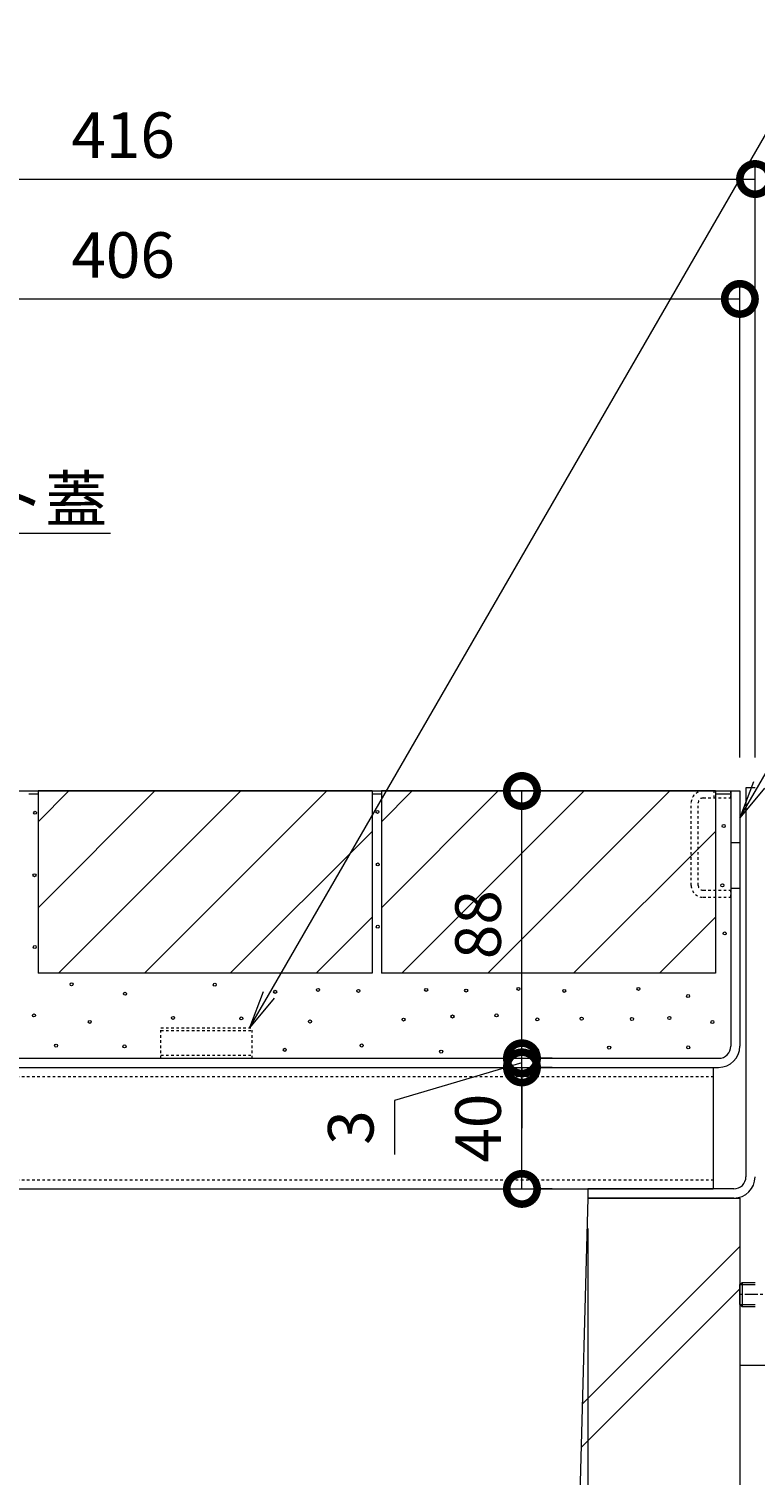
# Model space of a CAD drawing. Extents: x 872 to 3502, y 112 to 1985.
# Drawn here: x 2792 to 3031, y 460 to 936 of the extents above; entities that cross this region are included whole.
import ezdxf
from ezdxf import colors
from ezdxf.entities.mleader import LeaderData, LeaderLine
from ezdxf.math import Vec2, Vec3

# ---------------------------------------------------------------- set-up
doc = ezdxf.new("R2010")
doc.units = 0
doc.linetypes.add('中心線（短）', pattern=[6.773333, 4.233333, -0.846667, 0.846667, -0.846667])
doc.linetypes.add('点線（標準）', pattern=[1.693333, 0.846667, -0.846667])
doc.layers.get('0').update_dxf_attribs({"lineweight": 9})
doc.layers.get('Defpoints').update_dxf_attribs({"lineweight": 9})
for name, color, linetype, lineweight in [('モルタル', 7, 'Continuous', 9), ('六角ボルト', 2, 'Continuous', 9), ('受枠', 7, 'Continuous', 9), ('寸法', 7, 'Continuous', 9), ('引き上げ部材', 7, 'Continuous', 9), ('引出線', 7, 'Continuous', 9), ('舗装材', 2, 'Continuous', 9), ('角パイプ（補強梁）', 7, 'Continuous', 9), ('躯体', 2, 'Continuous', 9), ('Ｕ字溝', 7, 'Continuous', 9)]:
    doc.layers.add(name, color=color, linetype=linetype, lineweight=lineweight)
doc.layers.add('モルタル止め', color=7, linetype='Continuous')
doc.layers.add('蓋本体', color=7, linetype='Continuous')
doc.styles.add('(K)MSゴシック', font='txt')
doc.styles.add('文字_異尺度_H3.0', font='txt', dxfattribs={"height": 3})
doc.dimstyles.new('KAD-1', dxfattribs={"dimtxt": 3, "dimasz": 4, "dimexe": 1, "dimexo": 2, "dimgap": 1, "dimtad": 1, "dimdec": 1, "dimdsep": 46, "dimtxsty": '(K)MSゴシック', "dimblk": 'DOTSMALL', "dimcen": 0, "dimclrd": 7, "dimclre": 256, "dimclrt": 2, "dimadec": 0, "dimazin": 0, "dimtfac": 1, "dimtdec": 1, "dimtmove": 0, "dimatfit": 3, "dimldrblk": 'DOTSMALL', "dimfxl": 1, "dimtfill": 1, "dimlwd": -1, "dimlwe": -1, "dimarcsym": 0})

# ---------------------------------------------------------------- blocks, each defined once
blk = doc.blocks.new('_DotSmall')
at = {"color": 0, "linetype": 'ByBlock', "const_width": 0.5}
blk.add_lwpolyline([(-0.0625, 0, 1), (0.0625, 0, 1)], format="xyb", close=True, dxfattribs=at)
blk = doc.blocks.new('*D14')
at = {"layer": 'Defpoints', "color": 0, "linetype": 'Continuous', "lineweight": 9, "transparency": 16777216}
for p in [(2675.7, 550.72), (2975.7, 550.72), (2975.7, 388.18)]:
    blk.add_point(p, dxfattribs=at)
at = {"layer": '寸法', "transparency": 16777216}
for p, q in [((2675.7, 540.72), (2675.7, 383.18)), ((2975.7, 540.72), (2975.7, 383.18))]:
    blk.add_line(p, q, dxfattribs=at)
at = {"layer": '寸法', "color": 7, "transparency": 16777216}
blk.add_line((2675.7, 388.18), (2975.7, 388.18), dxfattribs=at)
at = {"layer": '寸法', "color": 7, "linetype": 'Continuous', "transparency": 16777216, "xscale": 20, "yscale": 20, "zscale": 20, "rotation": 180}
blk.add_blockref('_DotSmall', (2675.7, 388.18), dxfattribs=at)
at = {"layer": '寸法', "color": 7, "linetype": 'Continuous', "transparency": 16777216, "xscale": 20, "yscale": 20, "zscale": 20}
blk.add_blockref('_DotSmall', (2975.7, 388.18), dxfattribs=at)
at = {"layer": '寸法', "color": 2, "linetype": 'Continuous', "transparency": 16777216, "insert": (2825.7, 400.68), "char_height": 15, "attachment_point": 5, "style": '(K)MSゴシック', "bg_fill": 3, "box_fill_scale": 1.1, "bg_fill_color": 256, "bg_fill_true_color": 13158600, "bg_fill_transparency": 0}
blk.add_mtext('300', dxfattribs=at)
blk = doc.blocks.new('*D15')
at = {"layer": 'Defpoints', "color": 0, "linetype": 'Continuous', "lineweight": 9, "transparency": 16777216}
for p in [(2975.7, 550.72), (3025.7, 388.18), (3025.7, 383.18)]:
    blk.add_point(p, dxfattribs=at)
at = {"layer": '寸法', "transparency": 16777216}
blk.add_line((2975.7, 540.72), (2975.7, 383.18), dxfattribs=at)
at = {"layer": '寸法', "color": 7, "transparency": 16777216}
blk.add_line((2975.7, 388.18), (3025.7, 388.18), dxfattribs=at)
at = {"layer": '寸法', "color": 7, "linetype": 'Continuous', "transparency": 16777216, "xscale": 20, "yscale": 20, "zscale": 20, "rotation": 180}
blk.add_blockref('_DotSmall', (2975.7, 388.18), dxfattribs=at)
at = {"layer": '寸法', "color": 7, "linetype": 'Continuous', "transparency": 16777216, "xscale": 20, "yscale": 20, "zscale": 20}
blk.add_blockref('_DotSmall', (3025.7, 388.18), dxfattribs=at)
at = {"layer": '寸法', "color": 2, "linetype": 'Continuous', "transparency": 16777216, "insert": (3000.7, 400.68), "char_height": 15, "attachment_point": 5, "style": '(K)MSゴシック', "bg_fill": 3, "box_fill_scale": 1.1, "bg_fill_color": 256, "bg_fill_true_color": 13158600, "bg_fill_transparency": 0}
blk.add_mtext('50', dxfattribs=at)
blk = doc.blocks.new('*D16')
at = {"layer": 'Defpoints', "color": 0, "linetype": 'Continuous', "lineweight": 9, "transparency": 16777216}
for p in [(3034.7, 508.92), (3034.7, 388.18), (3025.7, 383.18)]:
    blk.add_point(p, dxfattribs=at)
at = {"layer": '寸法', "transparency": 16777216}
blk.add_line((3034.7, 498.92), (3034.7, 383.18), dxfattribs=at)
at = {"layer": '寸法', "color": 7, "transparency": 16777216}
for p, q in [((3025.7, 388.18), (3005.7, 388.18)), ((3025.7, 388.18), (3034.7, 388.18)), ((3034.7, 388.18), (3054.7, 388.18))]:
    blk.add_line(p, q, dxfattribs=at)
at = {"layer": '寸法', "color": 7, "linetype": 'Continuous', "transparency": 16777216, "xscale": 20, "yscale": 20, "zscale": 20}
blk.add_blockref('_DotSmall', (3025.7, 388.18), dxfattribs=at)
at = {"layer": '寸法', "color": 7, "linetype": 'Continuous', "transparency": 16777216, "xscale": 20, "yscale": 20, "zscale": 20, "rotation": 180}
blk.add_blockref('_DotSmall', (3034.7, 388.18), dxfattribs=at)
at = {"layer": '寸法', "color": 2, "linetype": 'Continuous', "transparency": 16777216, "insert": (3048.28, 398.32), "char_height": 15, "attachment_point": 5, "style": '(K)MSゴシック', "bg_fill": 3, "box_fill_scale": 1.1, "bg_fill_color": 256, "bg_fill_true_color": 13158600, "bg_fill_transparency": 0}
blk.add_mtext('9', dxfattribs=at)
blk = doc.blocks.new('*D19')
at = {"layer": 'Defpoints', "color": 0, "linetype": 'Continuous', "lineweight": 9, "transparency": 16777216}
for p in [(3025.7, 846.72), (2619.7, 685.79), (3025.7, 685.72)]:
    blk.add_point(p, dxfattribs=at)
at = {"layer": '寸法', "transparency": 16777216}
for p, q in [((2619.7, 695.79), (2619.7, 851.72)), ((3025.7, 695.72), (3025.7, 851.72))]:
    blk.add_line(p, q, dxfattribs=at)
at = {"layer": '寸法', "color": 7, "transparency": 16777216}
blk.add_line((2619.7, 846.72), (3025.7, 846.72), dxfattribs=at)
at = {"layer": '寸法', "color": 7, "linetype": 'Continuous', "transparency": 16777216, "xscale": 20, "yscale": 20, "zscale": 20, "rotation": 180}
blk.add_blockref('_DotSmall', (2619.7, 846.72), dxfattribs=at)
at = {"layer": '寸法', "color": 7, "linetype": 'Continuous', "transparency": 16777216, "xscale": 20, "yscale": 20, "zscale": 20}
blk.add_blockref('_DotSmall', (3025.7, 846.72), dxfattribs=at)
at = {"layer": '寸法', "color": 2, "linetype": 'Continuous', "transparency": 16777216, "insert": (2822.7, 859.22), "char_height": 15, "attachment_point": 5, "style": '(K)MSゴシック', "bg_fill": 3, "box_fill_scale": 1.1, "bg_fill_color": 256, "bg_fill_true_color": 13158600, "bg_fill_transparency": 0}
blk.add_mtext('406', dxfattribs=at)
blk = doc.blocks.new('*D20')
at = {"layer": 'Defpoints', "color": 0, "linetype": 'Continuous', "lineweight": 9, "transparency": 16777216}
for p in [(2614.7, 886.19), (3030.7, 886.19), (3030.7, 685.72)]:
    blk.add_point(p, dxfattribs=at)
at = {"layer": '寸法', "transparency": 16777216}
for p, q in [((2614.7, 896.19), (2614.7, 891.19)), ((3030.7, 695.72), (3030.7, 891.19))]:
    blk.add_line(p, q, dxfattribs=at)
at = {"layer": '寸法', "color": 7, "transparency": 16777216}
blk.add_line((2614.7, 886.19), (3030.7, 886.19), dxfattribs=at)
at = {"layer": '寸法', "color": 7, "linetype": 'Continuous', "transparency": 16777216, "xscale": 20, "yscale": 20, "zscale": 20, "rotation": 180}
blk.add_blockref('_DotSmall', (2614.7, 886.19), dxfattribs=at)
at = {"layer": '寸法', "color": 7, "linetype": 'Continuous', "transparency": 16777216, "xscale": 20, "yscale": 20, "zscale": 20}
blk.add_blockref('_DotSmall', (3030.7, 886.19), dxfattribs=at)
at = {"layer": '寸法', "color": 2, "linetype": 'Continuous', "transparency": 16777216, "insert": (2822.7, 898.69), "char_height": 15, "attachment_point": 5, "style": '(K)MSゴシック', "bg_fill": 3, "box_fill_scale": 1.1, "bg_fill_color": 256, "bg_fill_true_color": 13158600, "bg_fill_transparency": 0}
blk.add_mtext('416', dxfattribs=at)
blk = doc.blocks.new('_Open')
at = {"color": 0, "linetype": 'ByBlock', "lineweight": -2}
for p, q in [((-1, 0.167), (0, 0)), ((-1, -0.167), (0, 0)), ((0, 0), (-1, 0))]:
    blk.add_line(p, q, dxfattribs=at)
blk = doc.blocks.new('*D47')
at = {"layer": 'Defpoints', "color": 0, "linetype": 'Continuous', "lineweight": 9, "transparency": 16777216}
for p in [(2953.97, 593.72), (2953.97, 593.72), (2953.97, 553.72)]:
    blk.add_point(p, dxfattribs=at)
at = {"layer": '寸法', "color": 7, "transparency": 16777216}
blk.add_line((2953.97, 553.72), (2953.97, 593.72), dxfattribs=at)
at = {"layer": '寸法', "transparency": 16777216}
for p, q in [((2963.97, 593.72), (2958.97, 593.72)), ((2963.97, 553.72), (2958.97, 553.72))]:
    blk.add_line(p, q, dxfattribs=at)
at = {"layer": '寸法', "color": 7, "linetype": 'Continuous', "transparency": 16777216, "xscale": 20, "yscale": 20, "zscale": 20}
for p, rotation in [((2953.97, 593.72), 90), ((2953.97, 553.72), 270)]:
    blk.add_blockref('_DotSmall', p, dxfattribs=dict(at, rotation=rotation))
at = {"layer": '寸法', "color": 2, "linetype": 'Continuous', "transparency": 16777216, "insert": (2941.47, 573.72), "char_height": 15, "attachment_point": 5, "rotation": 90, "style": '(K)MSゴシック', "bg_fill": 3, "box_fill_scale": 1.1, "bg_fill_color": 256, "bg_fill_true_color": 13158600, "bg_fill_transparency": 0}
blk.add_mtext('40', dxfattribs=at)
blk = doc.blocks.new('*D48')
at = {"layer": 'Defpoints', "color": 0, "linetype": 'Continuous', "lineweight": 9, "transparency": 16777216}
for p in [(2953.97, 684.72), (2953.97, 684.72), (2953.97, 596.72)]:
    blk.add_point(p, dxfattribs=at)
at = {"layer": '寸法', "color": 7, "transparency": 16777216}
blk.add_line((2953.97, 596.72), (2953.97, 684.72), dxfattribs=at)
at = {"layer": '寸法', "transparency": 16777216}
for p, q in [((2963.97, 684.72), (2958.97, 684.72)), ((2963.97, 596.72), (2958.97, 596.72))]:
    blk.add_line(p, q, dxfattribs=at)
at = {"layer": '寸法', "color": 7, "linetype": 'Continuous', "transparency": 16777216, "xscale": 20, "yscale": 20, "zscale": 20}
for p, rotation in [((2953.97, 684.72), 90), ((2953.97, 596.72), 270)]:
    blk.add_blockref('_DotSmall', p, dxfattribs=dict(at, rotation=rotation))
at = {"layer": '寸法', "color": 2, "linetype": 'Continuous', "transparency": 16777216, "insert": (2941.47, 640.72), "char_height": 15, "attachment_point": 5, "rotation": 90, "style": '(K)MSゴシック', "bg_fill": 3, "box_fill_scale": 1.1, "bg_fill_color": 256, "bg_fill_true_color": 13158600, "bg_fill_transparency": 0}
blk.add_mtext('88', dxfattribs=at)
blk = doc.blocks.new('*D49')
at = {"layer": 'Defpoints', "color": 0, "linetype": 'Continuous', "lineweight": 9, "transparency": 16777216}
for p in [(2953.84, 596.72), (2953.97, 596.72), (2953.97, 593.72)]:
    blk.add_point(p, dxfattribs=at)
at = {"layer": '寸法', "color": 7, "transparency": 16777216}
for p, q in [((2953.97, 596.72), (2953.97, 616.72)), ((2953.97, 595.22), (2912.07, 582.8)), ((2953.97, 593.72), (2953.97, 596.72)), ((2953.97, 593.72), (2953.97, 596.72)), ((2953.97, 593.72), (2953.97, 573.72)), ((2912.07, 582.8), (2912.07, 565.03))]:
    blk.add_line(p, q, dxfattribs=at)
at = {"layer": '寸法', "transparency": 16777216}
for p, q in [((2963.84, 596.72), (2958.97, 596.72)), ((2963.97, 593.72), (2958.97, 593.72))]:
    blk.add_line(p, q, dxfattribs=at)
at = {"layer": '寸法', "color": 7, "linetype": 'Continuous', "transparency": 16777216, "xscale": 20, "yscale": 20, "zscale": 20}
for p, rotation in [((2953.97, 596.72), 270), ((2953.97, 593.72), 90)]:
    blk.add_blockref('_DotSmall', p, dxfattribs=dict(at, rotation=rotation))
at = {"layer": '寸法', "color": 2, "linetype": 'Continuous', "lineweight": 9, "transparency": 16777216, "insert": (2899.57, 573.92), "char_height": 15, "attachment_point": 5, "rotation": 90, "style": '(K)MSゴシック', "bg_fill": 3, "box_fill_scale": 1.1, "bg_fill_color": 256, "bg_fill_true_color": 13158600, "bg_fill_transparency": 0}
blk.add_mtext('3', dxfattribs=at)

msp = doc.modelspace()

# ---------------------------------------------------------------- linework, layer by layer
at = {"layer": 'モルタル', "linetype": 'Continuous', "lineweight": 9}
for centre in [(2793.74, 677.55), (2906.4, 677.84), (3020.38, 673.19), (2793.53, 656.98), (2906.51, 660.54), (3019.95, 653.67), (3019.95, 653.67), (2906.51, 640.05), (3020.7, 637.82), (2793.63, 633.34), (2805.72, 621.08), (2852.88, 620.94), (2872.74, 618.6), (2886.86, 619.24), (2900.14, 618.92), (2922.44, 619.24), (2935.61, 619.03), (2952.81, 619.56), (2967.89, 618.92), (2992.31, 619.56), (2823.33, 617.96), (3008.67, 617.22), (2793.35, 610.83), (2839.13, 610.01), (2861.6, 609.85), (2915, 609.47), (2931.11, 610.48), (2945.59, 610.85), (2959.03, 609.51), (2973.62, 609.79), (2990.19, 609.68), (3002.49, 609.99), (2811.72, 608.7), (2884.21, 608.83), (3016.66, 608.65), (2800.64, 600.88), (2823.16, 600.64), (2875.91, 599.5), (2901.22, 600.93), (2982.68, 600.22), (3008.71, 600.32), (2927.38, 598.92), (2958.94, 599.36)]:
    msp.add_circle(centre, 0.5, dxfattribs=at)
at = {"layer": 'モルタル止め', "color": 2, "linetype": '点線（標準）', "lineweight": 9}
for p, q in [((2835.15, 606.72), (2865.15, 606.72)), ((2835.15, 596.72), (2835.15, 606.72)), ((2835.15, 605.82), (2865.15, 605.82)), ((2865.15, 596.72), (2865.15, 606.72)), ((2835.15, 597.72), (2865.15, 597.72))]:
    msp.add_line(p, q, dxfattribs=at)
at = {"layer": '六角ボルト', "color": 2, "linetype": 'Continuous', "lineweight": 9}
for p, q in [((3025.7, 522.22), (3026.4, 522.92)), ((3025.7, 515.62), (3025.7, 522.22)), ((3025.7, 522.22), (3030.7, 522.22)), ((3026.4, 522.92), (3030.7, 522.92)), ((3026.4, 522.92), (3026.4, 514.92)), ((3026.4, 514.92), (3025.7, 515.62)), ((3025.7, 515.62), (3030.7, 515.62)), ((3030.7, 514.92), (3026.4, 514.92))]:
    msp.add_line(p, q, dxfattribs=at)
at = {"layer": '六角ボルト', "color": 7, "linetype": '中心線（短）', "lineweight": 9}
msp.add_line((3058.65, 518.92), (3024.91, 518.92), dxfattribs=at)
at = {"layer": '受枠', "color": 7, "linetype": 'Continuous', "lineweight": 9}
for p, q in [((3030.7, 685.72), (3027.7, 685.72)), ((3027.7, 685.72), (3027.7, 557.72)), ((2975.7, 553.72), (2975.7, 550.72)), ((3023.7, 553.72), (2975.7, 553.72)), ((3023.7, 550.72), (2975.7, 550.72))]:
    msp.add_line(p, q, dxfattribs=at)
for radius in [4, 7]:
    msp.add_arc((3023.7, 557.72), radius, 270, 0, dxfattribs=at)
at = {"layer": '引き上げ部材', "color": 7, "linetype": '点線（標準）', "lineweight": 9}
for p, q in [((3013.6, 682.42), (3022.7, 682.42)), ((3017.2, 682.42), (3017.2, 684.72)), ((3009.7, 653.62), (3009.7, 680.82)), ((3012, 653.62), (3012, 680.82)), ((3013.6, 652.02), (3022.7, 652.02)), ((3013.6, 649.72), (3022.7, 649.72)), ((3022.7, 649.72), (3022.7, 652.02))]:
    msp.add_line(p, q, dxfattribs=at)
for centre, radius, start, end in [((3013.6, 680.82), 3.9, 90, 180), ((3013.6, 680.82), 1.6, 90, 180), ((3013.6, 653.62), 3.9, 180, 270), ((3013.6, 653.62), 1.6, 180, 270)]:
    msp.add_arc(centre, radius, start, end, dxfattribs=at)
at = {"layer": '舗装材', "color": 2, "linetype": 'Continuous', "lineweight": 9}
for p, q in [((2794.7, 683.72), (2791.7, 683.72)), ((2904.7, 684.72), (2794.7, 684.72)), ((2794.7, 674.58), (2804.85, 684.72)), ((2794.7, 646.29), (2833.13, 684.72)), ((2794.7, 684.72), (2794.7, 624.72)), ((2801.42, 624.72), (2861.42, 684.72)), ((2889.7, 684.72), (2829.7, 624.72)), ((2904.7, 684.72), (2904.7, 624.72)), ((2907.7, 683.72), (2904.7, 683.72)), ((3017.7, 684.72), (2907.7, 684.72)), ((2907.7, 674.58), (2917.85, 684.72)), ((2907.7, 646.29), (2946.13, 684.72)), ((2907.7, 684.72), (2907.7, 624.72)), ((2914.42, 624.72), (2974.42, 684.72)), ((3002.7, 684.72), (2942.7, 624.72)), ((3017.7, 684.72), (3017.7, 624.72)), ((2904.7, 671.44), (2857.98, 624.72)), ((3017.7, 671.44), (2970.98, 624.72)), ((2886.27, 624.72), (2904.7, 643.16)), ((2999.27, 624.72), (3017.7, 643.16)), ((2904.7, 624.72), (2794.7, 624.72)), ((3017.7, 624.72), (2907.7, 624.72))]:
    msp.add_line(p, q, dxfattribs=at)
at = {"layer": '蓋本体', "color": 7, "linetype": 'Continuous', "lineweight": 9}
for p, q in [((2678.7, 684.72), (3025.7, 684.72)), ((3022.7, 684.72), (3022.7, 600.72)), ((3025.7, 684.72), (3025.7, 600.72)), ((3022.7, 667.72), (3025.7, 667.72)), ((3022.7, 652.72), (3025.7, 652.72)), ((2626.7, 596.72), (3018.7, 596.72)), ((2626.7, 593.72), (3018.7, 593.72))]:
    msp.add_line(p, q, dxfattribs=at)
for radius in [7, 4]:
    msp.add_arc((3018.7, 600.72), radius, 270, 0, dxfattribs=at)
at = {"layer": '角パイプ（補強梁）', "linetype": 'Continuous', "lineweight": 9}
msp.add_line((2628.5, 593.72), (3016.9, 593.72), dxfattribs=at)
at = {"layer": '角パイプ（補強梁）', "color": 7, "linetype": '点線（標準）', "lineweight": 9}
for p, q in [((2628.5, 590.72), (3016.9, 590.72)), ((2628.5, 556.72), (3016.9, 556.72))]:
    msp.add_line(p, q, dxfattribs=at)
at = {"layer": '角パイプ（補強梁）', "color": 7, "linetype": 'Continuous', "lineweight": 9}
for p in [(3016.9, 593.72), (2628.5, 553.72)]:
    msp.add_line(p, (3016.9, 553.72), dxfattribs=at)
at = {"layer": '躯体', "color": 2, "linetype": 'Continuous', "lineweight": 9}
msp.add_line((3025.7, 495.72), (3204.5, 495.72), dxfattribs=at)
at = {"layer": 'Ｕ字溝', "color": 6, "linetype": 'Continuous', "lineweight": 9}
for p, q in [((2975.7, 550.72), (2968.89, 297.4)), ((2975.7, 550.72), (3025.7, 550.72)), ((3025.7, 550.72), (3025.7, 230.02))]:
    msp.add_line(p, q, dxfattribs=at)
at = {"layer": 'Ｕ字溝', "color": 6, "linetype": 'Continuous', "lineweight": 5}
for p, q in [((2973.88, 482.93), (3025.7, 534.75)), ((2973.49, 468.61), (3025.7, 520.81))]:
    msp.add_line(p, q, dxfattribs=at)

# ---------------------------------------------------------------- next in the draw order: dimensions: what is measured, and where the dimension line sits
at = {"layer": '寸法', "linetype": 'Continuous'}
for base, p1, p2, picture, middle in [((3025.7, 846.72), (2619.7, 685.79), (3025.7, 685.72), '*D19', (2822.7, 859.22)), ((2975.7, 388.18), (2675.7, 550.72), (2975.7, 550.72), '*D14', (2825.7, 400.68))]:
    dim = msp.add_linear_dim(base=base, p1=p1, p2=p2, dimstyle='KAD-1', dxfattribs=at)
    dim.commit()
    dim.dimension.update_dxf_attribs({"geometry": picture, "text_midpoint": middle})

# ---------------------------------------------------------------- next in the draw order: dimensions: what is measured, and where the dimension line sits
for base, p1, p2, picture, middle in [((3030.7, 886.19), (2614.7, 886.19), (3030.7, 685.72), '*D20', (2822.7, 898.69)), ((3025.7, 388.18), (2975.7, 550.72), (3025.7, 383.18), '*D15', (3000.7, 400.68))]:
    dim = msp.add_linear_dim(base=base, p1=p1, p2=p2, dimstyle='KAD-1', dxfattribs=at)
    dim.commit()
    dim.dimension.update_dxf_attribs({"geometry": picture, "text_midpoint": middle})
dim = msp.add_linear_dim(base=(2953.97, 593.72), p1=(2953.97, 553.72), p2=(2953.97, 593.72), angle=90, dimstyle='KAD-1', dxfattribs=at)
dim.commit()
dim.dimension.update_dxf_attribs({"geometry": '*D47', "text_midpoint": (2941.47, 573.72)})

# ---------------------------------------------------------------- next in the draw order: linework, layer by layer
at = {"layer": '引き上げ部材', "color": 7, "linetype": '点線（標準）', "lineweight": 9}
for p in [(3013.6, 684.72), (3022.7, 682.42)]:
    msp.add_line(p, (3022.7, 684.72), dxfattribs=at)
at = {"layer": '舗装材', "color": 2, "linetype": 'Continuous', "lineweight": 9}
msp.add_line((3022.7, 683.72), (3017.7, 683.72), dxfattribs=at)

# ---------------------------------------------------------------- next in the draw order: dimensions: what is measured, and where the dimension line sits
at = {"layer": '寸法', "linetype": 'Continuous'}
dim = msp.add_linear_dim(base=(3034.7, 388.18), p1=(3025.7, 383.18), p2=(3034.7, 508.92), dimstyle='KAD-1', override={"dimtmove": 1}, dxfattribs=at)
dim.commit()
dim.dimension.update_dxf_attribs({"geometry": '*D16', "text_midpoint": (3048.28, 385.82), "dimtype": 160})

# ---------------------------------------------------------------- next in the draw order: leaders
at = {"layer": '引出線', "linetype": 'Continuous'}
ml = msp.add_multileader_mtext('Standard', dxfattribs=at)
ml.set_content('モルタル止め', color=2, style='文字_異尺度_H3.0')
ml.set_leader_properties(color=7, linetype='Continuous', lineweight=13)
ml.set_arrow_properties(name='OPEN')
ml.build(insert=Vec2(0, 0))
ml.multileader.update_dxf_attribs({"has_dogleg": 0, "text_left_attachment_type": 5, "text_right_attachment_type": 5, "text_top_attachment_type": 10, "text_bottom_attachment_type": 10, "arrow_head_size": 12.5, "scale": 5})
ctx = ml.context
ctx.base_point, ctx.scale, ctx.char_height, ctx.arrow_head_size, ctx.landing_gap_size, ctx.plane_origin = Vec3(3042.27, 914.95), 5, 15, 12.5, 5, Vec3(2870.9, 618.12)
ctx.left_attachment, ctx.right_attachment, ctx.top_attachment, ctx.bottom_attachment = 5, 5, 10, 10
notes = []
notes.append((ctx, [(0, (1, 1, 0), (3002.27, 914.95), (1, 0), 40, [(0, [(2864.32, 606.72)], 0, [])])]))
ctx.mtext.insert, ctx.mtext.flow_direction = Vec3(3047.27, 933.48), 5
ml = msp.add_multileader_mtext('Standard', dxfattribs=at)
ml.set_content('蓋本体', color=2, style='文字_異尺度_H3.0')
ml.set_leader_properties(color=7, linetype='Continuous', lineweight=13)
ml.set_arrow_properties(name='OPEN')
ml.build(insert=Vec2(0, 0))
ml.multileader.update_dxf_attribs({"has_dogleg": 0, "text_left_attachment_type": 5, "text_right_attachment_type": 5, "text_top_attachment_type": 10, "text_bottom_attachment_type": 10, "arrow_head_size": 12.5, "scale": 5})
ctx = ml.context
ctx.base_point, ctx.scale, ctx.char_height, ctx.arrow_head_size, ctx.landing_gap_size, ctx.plane_origin = Vec3(3102.58, 809.01), 5, 15, 12.5, 5, Vec3(3025.7, 675.84)
ctx.left_attachment, ctx.right_attachment, ctx.top_attachment, ctx.bottom_attachment = 5, 5, 10, 10
notes.append((ctx, [(0, (1, 1, 0), (3062.58, 809.01), (1, 0), 40, [(0, [(3025.7, 675.84)], 0, [])])]))
ctx.mtext.insert, ctx.mtext.flow_direction = Vec3(3107.58, 827.84), 5
ml = msp.add_multileader_mtext('Standard', dxfattribs=at)
ml.set_content('スリット蓋', color=2, style='文字_異尺度_H3.0')
ml.set_leader_properties(color=7, linetype='Continuous', lineweight=13)
ml.set_arrow_properties(name='OPEN')
ml.build(insert=Vec2(0, 0))
ml.multileader.update_dxf_attribs({"has_dogleg": 0, "text_left_attachment_type": 5, "text_right_attachment_type": 5, "text_top_attachment_type": 10, "text_bottom_attachment_type": 10, "arrow_head_size": 12.5, "scale": 5})
ctx = ml.context
ctx.base_point, ctx.scale, ctx.char_height, ctx.arrow_head_size, ctx.landing_gap_size, ctx.plane_origin = Vec3(2710.18, 769.59), 5, 15, 12.5, 5, Vec3(2661.88, 685.92)
ctx.left_attachment, ctx.right_attachment, ctx.top_attachment, ctx.bottom_attachment = 5, 5, 10, 10
notes.append((ctx, [(0, (1, 1, 0), (2670.18, 769.59), (1, 0), 40, [(0, [(2660.9, 684.22)], 0, [])])]))
ctx.mtext.insert, ctx.mtext.flow_direction = Vec3(2715.18, 788.27), 5
for ctx, leaders in notes:
    for number, flags, end, landing, length, lines in leaders:
        leader = LeaderData()
        leader.index, (leader.has_last_leader_line, leader.has_dogleg_vector, leader.attachment_direction) = number, flags
        leader.last_leader_point, leader.dogleg_vector, leader.dogleg_length = Vec3(end), Vec3(landing), length
        for number, points, colour, breaks in lines:
            line = LeaderLine()
            line.index, line.vertices, line.color, line.breaks = number, Vec3.list(points), colors.encode_raw_color(colour), breaks
            leader.lines.append(line)
        ctx.leaders.append(leader)

# ---------------------------------------------------------------- next in the draw order: dimensions: what is measured, and where the dimension line sits
at = {"layer": '寸法', "linetype": 'Continuous'}
dim = msp.add_linear_dim(base=(2953.97, 684.72), p1=(2953.97, 596.72), p2=(2953.97, 684.72), angle=90, dimstyle='KAD-1', dxfattribs=at)
dim.commit()
dim.dimension.update_dxf_attribs({"geometry": '*D48', "text_midpoint": (2941.47, 640.72)})

# ---------------------------------------------------------------- next in the draw order: dimensions: what is measured, and where the dimension line sits
at = {"layer": '寸法', "linetype": 'Continuous', "lineweight": 9}
dim = msp.add_linear_dim(base=(2953.97, 596.72), p1=(2953.97, 593.72), p2=(2953.84, 596.72), angle=90, dimstyle='KAD-1', override={"dimtmove": 1}, dxfattribs=at)
dim.commit()
dim.dimension.update_dxf_attribs({"geometry": '*D49', "text_midpoint": (2912.07, 577.8), "dimtype": 160})

doc.saveas('drawing.dxf')
